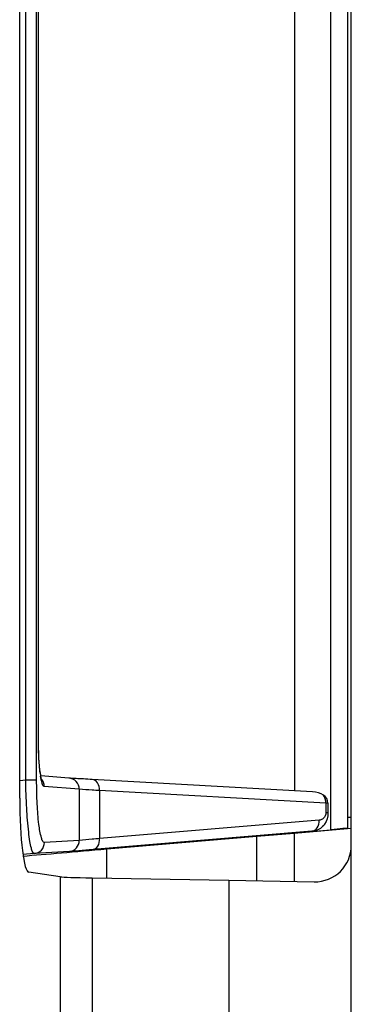
# Model space of a CAD drawing. Units: millimetres. Extents: x 0 to 1189, y 0 to 841.
# Drawn here: x 1015 to 1018, y 399 to 407 of the extents above; entities that cross this region are included whole.
import ezdxf

# ---------------------------------------------------------------- set-up
doc = ezdxf.new("R2010")
doc.units = ezdxf.units.MM
doc.header["$LTSCALE"] = 65.395
doc.layers.add('7_ALL_FEATURES', color=7, linetype='CONTINUOUS')

msp = doc.modelspace()

# ---------------------------------------------------------------- linework, layer by layer
at = {"layer": '7_ALL_FEATURES', "color": 7, "linetype": 'Continuous'}
for p, q in [((1015.4175, 400.8709), (1015.4175, 450.3566)), ((1015.4663, 401.0172), (1015.4663, 450.2101)), ((1015.5541, 401.0172), (1015.5541, 450.2101)), ((1015.5677, 401.3561), (1015.5677, 449.8703)), ((1015.5683, 401.3561), (1015.5683, 449.8703)), ((1018.0622, 412.6118), (1018.0622, 400.6266)), ((1018.0922, 355.1708), (1018.0922, 412.3558)), ((1017.6336, 411.2175), (1017.6336, 400.9287)), ((1017.9252, 411.0901), (1017.9252, 400.6151)), ((1015.5677, 401.3561), (1015.5683, 401.3561)), ((1015.8137, 401.0318), (1015.5875, 401.0501)), ((1015.4175, 401.013), (1015.4663, 401.0172)), ((1015.4663, 401.0172), (1015.5541, 401.0172)), ((1015.8983, 400.9419), (1015.6148, 400.9648)), ((1017.7803, 400.9209), (1016.0022, 401.0205)), ((1015.8983, 400.9419), (1015.8983, 400.5282)), ((1017.8869, 400.8284), (1016.0623, 400.9307)), ((1016.0623, 400.9307), (1016.0623, 400.5433)), ((1017.9042, 400.8284), (1017.8869, 400.8284)), ((1017.8869, 400.8284), (1017.8869, 400.7513)), ((1017.9042, 400.8284), (1017.9042, 400.7513)), ((1017.9042, 400.7513), (1017.8869, 400.7513)), ((1017.8321, 400.6917), (1016.0623, 400.5433)), ((1018.0622, 400.7149), (1018.0922, 400.7175)), ((1017.7752, 400.6021), (1015.9786, 400.4514)), ((1017.3302, 400.5621), (1017.6302, 400.5875)), ((1017.6302, 400.5875), (1017.6302, 400.197)), ((1017.6303, 400.5861), (1018.0622, 400.6239)), ((1017.802, 400.6044), (1017.7752, 400.602)), ((1017.802, 400.6044), (1017.9252, 400.6151)), ((1018.0622, 400.6247), (1018.0922, 400.6273)), ((1015.8983, 400.5282), (1015.6165, 400.5115)), ((1016.1196, 400.4591), (1017.3302, 400.5621)), ((1017.3302, 400.2024), (1017.3302, 400.5621)), ((1015.5351, 400.4219), (1015.4436, 400.4139)), ((1015.8191, 400.4387), (1015.5351, 400.4219)), ((1016.1196, 400.2237), (1016.1196, 400.4591)), ((1015.7445, 400.2349), (1015.4912, 400.2709)), ((1015.7445, 400.2349), (1015.7445, 398.0269)), ((1016.0013, 400.2258), (1017.1043, 400.2065)), ((1016.0013, 400.2258), (1016.0013, 398.0361)), ((1017.1043, 400.2065), (1017.7922, 400.1941)), ((1017.1043, 400.2065), (1017.1043, 398.0554))]:
    msp.add_line(p, q, dxfattribs=at)
for points in [[(1015.5906, 401.0339), (1015.5874, 401.0507), (1015.584, 401.0721), (1015.5807, 401.0977), (1015.5777, 401.1273), (1015.5749, 401.1605), (1015.5726, 401.1968), (1015.5707, 401.2357), (1015.5693, 401.2768), (1015.5685, 401.3195), (1015.5683, 401.3561)], [(1015.5956, 401.0153), (1015.5954, 401.0158), (1015.5935, 401.022), (1015.5906, 401.0339)]]:
    msp.add_lwpolyline(points, dxfattribs=at)
for centre, radius, start, end in [((1016.5008, 401.1896), 0.9258, 187.25475, 188.75309), ((1017.7624, 400.7516), 0.1501, 274.92534, 285.24287)]:
    msp.add_arc(centre, radius, start, end, dxfattribs=at)
for centre, major_axis, ratio, start_param, end_param in [((1017.7755, 400.8311), (0.1366, -0.0071), 0.658053, 0.865751, 1.56981), ((1015.4912, 400.8709), (0, 0.6), 0.122785, -4.712389, -3.141593), ((1017.9122, 400.6135), (0.15, 0.0131), 0.003464, -0.000303, 1.483227), ((1017.7922, 400.4942), (0.2122, -0.2159), 0.982177, -0.785659, 0.785137), ((1017.823, 400.6168), (3, 0.2625), 0.003464, 3.79491, 4.108252), ((1016.6377, 400.2369), (0.9, 0), 0.017455, -3.01942, -2.356194)]:
    msp.add_ellipse(centre, major_axis=major_axis, ratio=ratio, start_param=start_param, end_param=end_param, dxfattribs=at)
for points, knots in [([(1015.5825, 401.0727), (1015.5799, 401.0926), (1015.5705, 401.1868), (1015.5677, 401.2816), (1015.5677, 401.3561)], [0, 0, 0, 0, 0.212673, 1, 1, 1, 1]), ([(1015.6148, 400.9648), (1015.6059, 400.9656), (1015.5942, 401.0034), (1015.589, 401.0279), (1015.5858, 401.0487)], [0, 0, 0, 0, 0.29927, 1, 1, 1, 1]), ([(1015.5351, 400.4219), (1015.5297, 400.4216), (1015.5179, 400.4396), (1015.5095, 400.4714), (1015.498, 400.5269), (1015.4844, 400.6335), (1015.4718, 400.7997), (1015.4673, 400.9408), (1015.4663, 401.0172)], [0, 0, 0, 0, 0.026631, 0.084899, 0.176887, 0.300042, 0.621107, 1, 1, 1, 1]), ([(1015.6165, 400.5115), (1015.6115, 400.5112), (1015.5995, 400.5252), (1015.585, 400.5728), (1015.5679, 400.6761), (1015.557, 400.8317), (1015.5541, 400.9522), (1015.5541, 401.0172)], [0, 0, 0, 0, 0.02918, 0.087976, 0.302372, 0.622326, 1, 1, 1, 1]), ([(1016.0022, 401.0205), (1015.9787, 401.0219), (1015.9159, 401.0256), (1015.853, 401.0286), (1015.8137, 401.0318)], [0, 0, 0, 0, 0.374259, 1, 1, 1, 1]), ([(1015.8983, 400.9419), (1015.8984, 400.9641), (1015.8808, 401.0102), (1015.8358, 401.0307), (1015.8137, 401.0318)], [0, 0, 0, 0, 0.501289, 1, 1, 1, 1]), ([(1016.0623, 400.9307), (1016.0628, 400.9522), (1016.0556, 400.9928), (1016.0194, 401.0197), (1016.0022, 401.0205)], [0, 0, 0, 0, 0.556566, 1, 1, 1, 1]), ([(1016.0623, 400.9307), (1016.0418, 400.932), (1015.9872, 400.9357), (1015.9325, 400.9388), (1015.8983, 400.9419)], [0, 0, 0, 0, 0.374206, 1, 1, 1, 1]), ([(1017.9042, 400.7513), (1017.9042, 400.7195), (1017.887, 400.6534), (1017.8299, 400.6133), (1017.7993, 400.6049)], [0, 0, 0, 0, 0.500979, 1, 1, 1, 1]), ([(1017.8869, 400.7513), (1017.8869, 400.7353), (1017.8739, 400.705), (1017.845, 400.6928), (1017.8321, 400.6917)], [0, 0, 0, 0, 0.552519, 1, 1, 1, 1]), ([(1017.7752, 400.6021), (1017.792, 400.6036), (1017.8265, 400.6309), (1017.833, 400.6707), (1017.8321, 400.6917)], [0, 0, 0, 0, 0.444073, 1, 1, 1, 1]), ([(1015.5351, 400.4219), (1015.5566, 400.4238), (1015.5998, 400.4448), (1015.6166, 400.4898), (1015.6165, 400.5115)], [0, 0, 0, 0, 0.498732, 1, 1, 1, 1]), ([(1015.8168, 400.4385), (1015.8384, 400.4404), (1015.8816, 400.4615), (1015.8984, 400.5064), (1015.8983, 400.5282)], [0, 0, 0, 0, 0.498732, 1, 1, 1, 1]), ([(1016.0623, 400.5433), (1016.0418, 400.5413), (1015.9872, 400.5362), (1015.9326, 400.5305), (1015.8983, 400.5282)], [0, 0, 0, 0, 0.374227, 1, 1, 1, 1]), ([(1016.0054, 400.4536), (1016.0221, 400.4551), (1016.0566, 400.4824), (1016.0631, 400.5222), (1016.0623, 400.5433)], [0, 0, 0, 0, 0.444073, 1, 1, 1, 1]), ([(1015.9787, 400.4514), (1015.9593, 400.4498), (1015.9061, 400.4454), (1015.8529, 400.4408), (1015.819, 400.4386)], [0, 0, 0, 0, 0.364094, 1, 1, 1, 1])]:
    msp.add_open_spline(points, degree=3, knots=knots, dxfattribs=at)
for points in [[(1015.6148, 400.9648), (1015.6149, 400.9852), (1015.6072, 401.0067), (1015.5942, 401.0225)], [(1017.8869, 400.8284), (1017.8875, 400.8515), (1017.8816, 400.8766), (1017.8676, 400.8949)], [(1017.9042, 400.8284), (1017.9042, 400.8537), (1017.889, 400.8814), (1017.8676, 400.8949)]]:
    msp.add_open_spline(points, degree=3, dxfattribs=at)

doc.saveas('drawing.dxf')
